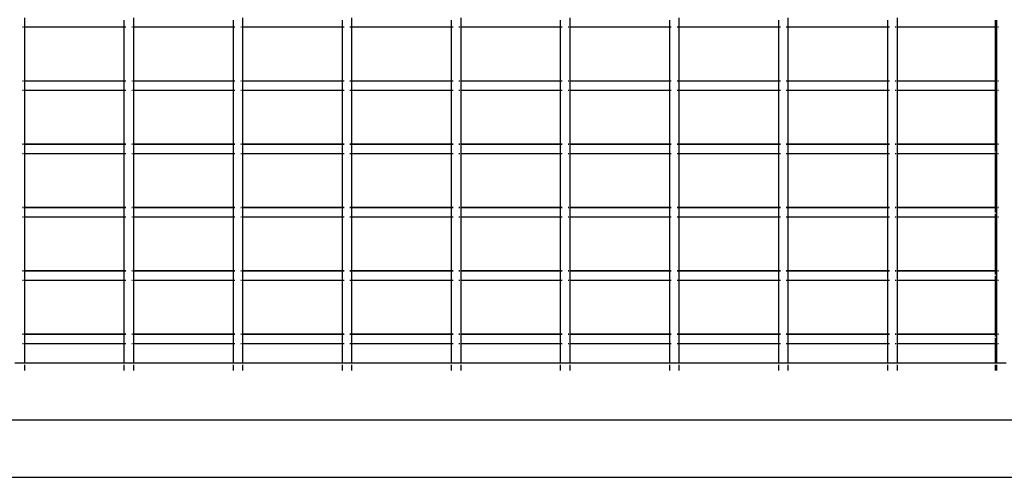
# Model space of a CAD drawing. Units: inches. Extents: x -5 to 251, y 8 to 108.
# Drawn here: x 152 to 188, y 8 to 24 of the extents above; entities that cross this region are included whole.
import ezdxf

# ---------------------------------------------------------------- set-up
doc = ezdxf.new("R2010")
doc.units = ezdxf.units.IN
doc.header["$MEASUREMENT"] = 0
doc.dimstyles.get("Standard").update_dxf_attribs({"dimtxt": 0.18, "dimasz": 0.18, "dimexe": 0.18, "dimexo": 0.0625, "dimgap": 0.09, "dimtad": 0, "dimtih": 1, "dimtoh": 1, "dimdec": 4, "dimzin": 0, "dimdsep": 46, "dimtxsty": 'Standard', "dimcen": 0.09, "dimadec": 0, "dimazin": 0, "dimtfac": 1, "dimtdec": 4, "dimtofl": 0, "dimtmove": 0, "dimatfit": 3, "dimfxl": 1, "dimtolj": 1, "dimtzin": 0, "dimarcsym": 0})

# ---------------------------------------------------------------- blocks, each defined once
blk = doc.blocks.new('*D1')
at = {"color": 0, "lineweight": -2}
for p, q in [((118.035, 67.626), (250.541, 67.626)), ((246.941, 64.026), (246.941, 41.226)), ((246.941, 11.226), (246.941, 34.026)), ((118.035, 7.626), (250.541, 7.626))]:
    blk.add_line(p, q, dxfattribs=at)
at = {"color": 0}
for points in [[(247.541, 64.026), (246.341, 64.026), (246.941, 67.626)], [(246.341, 11.226), (247.541, 11.226), (246.941, 7.626)]]:
    blk.add_solid(points, dxfattribs=at)
at = {"layer": 'Defpoints', "color": 0}
for p in [(116.785, 67.626), (116.785, 7.626), (246.941, 7.626)]:
    blk.add_point(p, dxfattribs=at)
at = {"color": 0, "insert": (246.941, 37.626), "char_height": 3.6, "attachment_point": 5}
blk.add_mtext('\\A1;60', dxfattribs=at)

msp = doc.modelspace()

# ---------------------------------------------------------------- linework, layer by layer
for p, q in [((151.833, 24.466), (151.833, 24.123)), ((155.485, 24.384), (155.485, 24.123)), ((155.833, 24.466), (155.833, 24.123)), ((159.485, 24.384), (159.485, 24.123)), ((159.833, 24.466), (159.833, 24.123)), ((163.485, 24.384), (163.485, 24.123)), ((163.833, 24.466), (163.833, 24.123)), ((167.485, 24.384), (167.485, 24.123)), ((167.833, 24.466), (167.833, 24.123)), ((171.485, 24.384), (171.485, 24.123)), ((171.833, 24.466), (171.833, 24.123)), ((175.485, 24.384), (175.485, 24.123)), ((175.833, 24.466), (175.833, 24.123)), ((179.485, 24.384), (179.485, 24.123)), ((179.833, 24.466), (179.833, 24.123)), ((183.485, 24.384), (183.485, 24.123)), ((183.833, 24.466), (183.833, 24.123)), ((187.435, 24.384), (187.435, 24.123)), ((187.485, 24.384), (187.485, 24.123)), ((151.801, 24.123), (151.769, 24.123)), ((151.833, 24.123), (151.823, 24.123)), ((155.485, 24.123), (151.833, 24.123)), ((151.833, 24.123), (151.833, 22.153)), ((155.499, 24.123), (155.485, 24.123)), ((155.485, 24.123), (155.485, 22.153)), ((155.556, 24.123), (155.523, 24.123)), ((155.801, 24.123), (155.769, 24.123)), ((155.833, 24.123), (155.823, 24.123)), ((159.485, 24.123), (155.833, 24.123)), ((155.833, 24.123), (155.833, 22.153)), ((159.499, 24.123), (159.485, 24.123)), ((159.485, 24.123), (159.485, 22.153)), ((159.556, 24.123), (159.523, 24.123)), ((159.801, 24.123), (159.769, 24.123)), ((159.833, 24.123), (159.823, 24.123)), ((163.485, 24.123), (159.833, 24.123)), ((159.833, 24.123), (159.833, 22.153)), ((163.499, 24.123), (163.485, 24.123)), ((163.485, 24.123), (163.485, 22.153)), ((163.556, 24.123), (163.523, 24.123)), ((163.801, 24.123), (163.769, 24.123)), ((163.833, 24.123), (163.823, 24.123)), ((167.485, 24.123), (163.833, 24.123)), ((163.833, 24.123), (163.833, 22.153)), ((167.499, 24.123), (167.485, 24.123)), ((167.485, 24.123), (167.485, 22.153)), ((167.556, 24.123), (167.523, 24.123)), ((167.801, 24.123), (167.769, 24.123)), ((167.833, 24.123), (167.823, 24.123)), ((171.485, 24.123), (167.833, 24.123)), ((167.833, 24.123), (167.833, 22.153)), ((171.499, 24.123), (171.485, 24.123)), ((171.485, 24.123), (171.485, 22.153)), ((171.556, 24.123), (171.523, 24.123)), ((171.801, 24.123), (171.769, 24.123)), ((171.833, 24.123), (171.823, 24.123)), ((175.485, 24.123), (171.833, 24.123)), ((171.833, 24.123), (171.833, 22.153)), ((175.485, 24.123), (175.485, 22.153)), ((175.499, 24.123), (175.485, 24.123)), ((175.556, 24.123), (175.523, 24.123)), ((175.801, 24.123), (175.769, 24.123)), ((175.833, 24.123), (175.823, 24.123)), ((179.485, 24.123), (175.833, 24.123)), ((175.833, 24.123), (175.833, 22.153)), ((179.499, 24.123), (179.485, 24.123)), ((179.485, 24.123), (179.485, 22.153)), ((179.556, 24.123), (179.523, 24.123)), ((179.801, 24.123), (179.769, 24.123)), ((179.833, 24.123), (179.823, 24.123)), ((183.485, 24.123), (179.833, 24.123)), ((179.833, 24.123), (179.833, 22.153)), ((183.499, 24.123), (183.485, 24.123)), ((183.485, 24.123), (183.485, 22.153)), ((183.556, 24.123), (183.523, 24.123)), ((183.801, 24.123), (183.769, 24.123)), ((183.833, 24.123), (183.823, 24.123)), ((187.435, 24.123), (183.833, 24.123)), ((183.833, 24.123), (183.833, 22.153)), ((187.435, 24.123), (187.435, 22.153)), ((187.485, 24.123), (187.435, 24.123)), ((187.485, 24.123), (187.485, 22.153)), ((187.499, 24.123), (187.485, 24.123)), ((187.556, 24.123), (187.523, 24.123)), ((151.801, 22.153), (151.769, 22.153)), ((151.801, 22.146), (151.769, 22.146)), ((151.833, 22.153), (151.823, 22.153)), ((151.833, 22.146), (151.823, 22.146)), ((155.485, 22.153), (151.833, 22.153)), ((151.833, 22.153), (151.833, 22.146)), ((155.485, 22.146), (151.833, 22.146)), ((151.833, 22.146), (151.833, 21.803)), ((155.499, 22.153), (155.485, 22.153)), ((155.499, 22.146), (155.485, 22.146)), ((155.485, 22.146), (155.485, 21.803)), ((155.556, 22.153), (155.523, 22.153)), ((155.556, 22.146), (155.523, 22.146)), ((155.801, 22.153), (155.769, 22.153)), ((155.801, 22.146), (155.769, 22.146)), ((155.833, 22.153), (155.823, 22.153)), ((155.833, 22.146), (155.823, 22.146)), ((159.485, 22.153), (155.833, 22.153)), ((155.833, 22.153), (155.833, 22.146)), ((159.485, 22.146), (155.833, 22.146)), ((155.833, 22.146), (155.833, 21.803)), ((159.499, 22.153), (159.485, 22.153)), ((159.499, 22.146), (159.485, 22.146)), ((159.485, 22.146), (159.485, 21.803)), ((159.556, 22.153), (159.523, 22.153)), ((159.556, 22.146), (159.523, 22.146)), ((159.801, 22.153), (159.769, 22.153)), ((159.801, 22.146), (159.769, 22.146)), ((159.833, 22.153), (159.823, 22.153)), ((159.833, 22.146), (159.823, 22.146)), ((163.485, 22.153), (159.833, 22.153)), ((159.833, 22.153), (159.833, 22.146)), ((163.485, 22.146), (159.833, 22.146)), ((159.833, 22.146), (159.833, 21.803)), ((163.499, 22.153), (163.485, 22.153)), ((163.499, 22.146), (163.485, 22.146)), ((163.485, 22.146), (163.485, 21.803)), ((163.556, 22.153), (163.523, 22.153)), ((163.556, 22.146), (163.523, 22.146)), ((163.801, 22.153), (163.769, 22.153)), ((163.801, 22.146), (163.769, 22.146)), ((163.833, 22.153), (163.823, 22.153)), ((163.833, 22.146), (163.823, 22.146)), ((167.485, 22.153), (163.833, 22.153)), ((163.833, 22.153), (163.833, 22.146)), ((167.485, 22.146), (163.833, 22.146)), ((163.833, 22.146), (163.833, 21.803)), ((167.499, 22.153), (167.485, 22.153)), ((167.499, 22.146), (167.485, 22.146)), ((167.485, 22.146), (167.485, 21.803)), ((167.556, 22.153), (167.523, 22.153)), ((167.556, 22.146), (167.523, 22.146)), ((167.801, 22.153), (167.769, 22.153)), ((167.801, 22.146), (167.769, 22.146)), ((167.833, 22.153), (167.823, 22.153)), ((167.833, 22.146), (167.823, 22.146)), ((171.485, 22.153), (167.833, 22.153)), ((167.833, 22.153), (167.833, 22.146)), ((171.485, 22.146), (167.833, 22.146)), ((167.833, 22.146), (167.833, 21.803)), ((171.499, 22.153), (171.485, 22.153)), ((171.499, 22.146), (171.485, 22.146)), ((171.485, 22.146), (171.485, 21.803)), ((171.556, 22.153), (171.523, 22.153)), ((171.556, 22.146), (171.523, 22.146)), ((171.801, 22.153), (171.769, 22.153)), ((171.801, 22.146), (171.769, 22.146)), ((171.833, 22.153), (171.823, 22.153)), ((171.833, 22.146), (171.823, 22.146)), ((175.485, 22.153), (171.833, 22.153)), ((171.833, 22.153), (171.833, 22.146)), ((175.485, 22.146), (171.833, 22.146)), ((171.833, 22.146), (171.833, 21.803)), ((175.499, 22.153), (175.485, 22.153)), ((175.499, 22.146), (175.485, 22.146)), ((175.485, 22.146), (175.485, 21.803)), ((175.556, 22.153), (175.523, 22.153)), ((175.556, 22.146), (175.523, 22.146)), ((175.801, 22.153), (175.769, 22.153)), ((175.801, 22.146), (175.769, 22.146)), ((175.833, 22.153), (175.823, 22.153)), ((175.833, 22.146), (175.823, 22.146)), ((179.485, 22.153), (175.833, 22.153)), ((175.833, 22.153), (175.833, 22.146)), ((179.485, 22.146), (175.833, 22.146)), ((175.833, 22.146), (175.833, 21.803)), ((179.499, 22.153), (179.485, 22.153)), ((179.499, 22.146), (179.485, 22.146)), ((179.485, 22.146), (179.485, 21.803)), ((179.556, 22.153), (179.523, 22.153)), ((179.556, 22.146), (179.523, 22.146)), ((179.801, 22.153), (179.769, 22.153)), ((179.801, 22.146), (179.769, 22.146)), ((179.833, 22.153), (179.823, 22.153)), ((179.833, 22.146), (179.823, 22.146)), ((183.485, 22.153), (179.833, 22.153)), ((179.833, 22.153), (179.833, 22.146)), ((183.485, 22.146), (179.833, 22.146)), ((179.833, 22.146), (179.833, 21.803)), ((183.499, 22.153), (183.485, 22.153)), ((183.499, 22.146), (183.485, 22.146)), ((183.485, 22.146), (183.485, 21.803)), ((183.556, 22.153), (183.523, 22.153)), ((183.556, 22.146), (183.523, 22.146)), ((183.801, 22.153), (183.769, 22.153)), ((183.801, 22.146), (183.769, 22.146)), ((183.833, 22.153), (183.823, 22.153)), ((183.833, 22.146), (183.823, 22.146)), ((187.435, 22.153), (183.833, 22.153)), ((183.833, 22.153), (183.833, 22.146)), ((187.435, 22.146), (183.833, 22.146)), ((183.833, 22.146), (183.833, 21.803)), ((187.485, 22.153), (187.435, 22.153)), ((187.435, 22.146), (187.435, 21.825)), ((187.485, 22.146), (187.435, 22.146)), ((187.499, 22.153), (187.485, 22.153)), ((187.499, 22.146), (187.485, 22.146)), ((187.485, 22.146), (187.485, 21.803)), ((187.556, 22.153), (187.523, 22.153)), ((187.556, 22.146), (187.523, 22.146)), ((151.801, 21.803), (151.769, 21.803)), ((151.833, 21.803), (151.823, 21.803)), ((155.485, 21.803), (151.833, 21.803)), ((151.833, 21.803), (151.833, 19.833)), ((155.499, 21.803), (155.485, 21.803)), ((155.485, 21.803), (155.485, 19.833)), ((155.556, 21.803), (155.523, 21.803)), ((155.801, 21.803), (155.769, 21.803)), ((155.833, 21.803), (155.823, 21.803)), ((159.485, 21.803), (155.833, 21.803)), ((155.833, 21.803), (155.833, 19.833)), ((159.499, 21.803), (159.485, 21.803)), ((159.485, 21.803), (159.485, 19.833)), ((159.556, 21.803), (159.523, 21.803)), ((159.801, 21.803), (159.769, 21.803)), ((159.833, 21.803), (159.823, 21.803)), ((163.485, 21.803), (159.833, 21.803)), ((159.833, 21.803), (159.833, 19.833)), ((163.499, 21.803), (163.485, 21.803)), ((163.485, 21.803), (163.485, 19.833)), ((163.556, 21.803), (163.523, 21.803)), ((163.801, 21.803), (163.769, 21.803)), ((163.833, 21.803), (163.823, 21.803)), ((167.485, 21.803), (163.833, 21.803)), ((163.833, 21.803), (163.833, 19.833)), ((167.499, 21.803), (167.485, 21.803)), ((167.485, 21.803), (167.485, 19.833)), ((167.556, 21.803), (167.523, 21.803)), ((167.801, 21.803), (167.769, 21.803)), ((167.833, 21.803), (167.823, 21.803)), ((171.485, 21.803), (167.833, 21.803)), ((167.833, 21.803), (167.833, 19.833)), ((171.499, 21.803), (171.485, 21.803)), ((171.485, 21.803), (171.485, 19.833)), ((171.556, 21.803), (171.523, 21.803)), ((171.801, 21.803), (171.769, 21.803)), ((171.833, 21.803), (171.823, 21.803)), ((175.485, 21.803), (171.833, 21.803)), ((171.833, 21.803), (171.833, 19.833)), ((175.499, 21.803), (175.485, 21.803)), ((175.485, 21.803), (175.485, 19.833)), ((175.556, 21.803), (175.523, 21.803)), ((175.801, 21.803), (175.769, 21.803)), ((175.833, 21.803), (175.823, 21.803)), ((179.485, 21.803), (175.833, 21.803)), ((175.833, 21.803), (175.833, 19.833)), ((179.499, 21.803), (179.485, 21.803)), ((179.485, 21.803), (179.485, 19.833)), ((179.556, 21.803), (179.523, 21.803)), ((179.801, 21.803), (179.769, 21.803)), ((179.833, 21.803), (179.823, 21.803)), ((183.485, 21.803), (179.833, 21.803)), ((179.833, 21.803), (179.833, 19.833)), ((183.499, 21.803), (183.485, 21.803)), ((183.485, 21.803), (183.485, 19.833)), ((183.556, 21.803), (183.523, 21.803)), ((183.801, 21.803), (183.769, 21.803)), ((183.833, 21.803), (183.823, 21.803)), ((187.435, 21.803), (183.833, 21.803)), ((183.833, 21.803), (183.833, 19.833)), ((187.435, 21.808), (187.435, 21.803)), ((187.435, 21.803), (187.435, 19.833)), ((187.485, 21.803), (187.435, 21.803)), ((187.499, 21.803), (187.485, 21.803)), ((187.485, 21.803), (187.485, 19.833)), ((187.556, 21.803), (187.523, 21.803)), ((151.801, 19.833), (151.769, 19.833)), ((151.801, 19.826), (151.769, 19.826)), ((151.833, 19.833), (151.823, 19.833)), ((151.833, 19.826), (151.823, 19.826)), ((155.485, 19.833), (151.833, 19.833)), ((151.833, 19.833), (151.833, 19.826)), ((155.485, 19.826), (151.833, 19.826)), ((151.833, 19.826), (151.833, 19.483)), ((155.499, 19.833), (155.485, 19.833)), ((155.485, 19.833), (155.485, 19.826)), ((155.499, 19.826), (155.485, 19.826)), ((155.485, 19.826), (155.485, 19.483)), ((155.556, 19.833), (155.523, 19.833)), ((155.556, 19.826), (155.523, 19.826)), ((155.801, 19.833), (155.769, 19.833)), ((155.801, 19.826), (155.769, 19.826)), ((155.833, 19.833), (155.823, 19.833)), ((155.833, 19.826), (155.823, 19.826)), ((159.485, 19.833), (155.833, 19.833)), ((155.833, 19.833), (155.833, 19.826)), ((159.485, 19.826), (155.833, 19.826)), ((155.833, 19.826), (155.833, 19.483)), ((159.499, 19.833), (159.485, 19.833)), ((159.485, 19.833), (159.485, 19.826)), ((159.499, 19.826), (159.485, 19.826)), ((159.485, 19.826), (159.485, 19.483)), ((159.556, 19.833), (159.523, 19.833)), ((159.556, 19.826), (159.523, 19.826)), ((159.801, 19.833), (159.769, 19.833)), ((159.801, 19.826), (159.769, 19.826)), ((159.833, 19.833), (159.823, 19.833)), ((159.833, 19.826), (159.823, 19.826)), ((163.485, 19.833), (159.833, 19.833)), ((159.833, 19.833), (159.833, 19.826)), ((163.485, 19.826), (159.833, 19.826)), ((159.833, 19.826), (159.833, 19.483)), ((163.499, 19.833), (163.485, 19.833)), ((163.485, 19.833), (163.485, 19.826)), ((163.499, 19.826), (163.485, 19.826)), ((163.485, 19.826), (163.485, 19.483)), ((163.556, 19.833), (163.523, 19.833)), ((163.556, 19.826), (163.523, 19.826)), ((163.801, 19.833), (163.769, 19.833)), ((163.801, 19.826), (163.769, 19.826)), ((163.833, 19.833), (163.823, 19.833)), ((163.833, 19.826), (163.823, 19.826)), ((167.485, 19.833), (163.833, 19.833)), ((163.833, 19.833), (163.833, 19.826)), ((167.485, 19.826), (163.833, 19.826)), ((163.833, 19.826), (163.833, 19.483)), ((167.499, 19.833), (167.485, 19.833)), ((167.485, 19.833), (167.485, 19.826)), ((167.499, 19.826), (167.485, 19.826)), ((167.485, 19.826), (167.485, 19.483)), ((167.556, 19.833), (167.523, 19.833)), ((167.556, 19.826), (167.523, 19.826)), ((167.801, 19.833), (167.769, 19.833)), ((167.801, 19.826), (167.769, 19.826)), ((167.833, 19.833), (167.823, 19.833)), ((167.833, 19.826), (167.823, 19.826)), ((171.485, 19.833), (167.833, 19.833)), ((167.833, 19.833), (167.833, 19.826)), ((171.485, 19.826), (167.833, 19.826)), ((167.833, 19.826), (167.833, 19.483)), ((171.499, 19.833), (171.485, 19.833)), ((171.485, 19.833), (171.485, 19.826)), ((171.499, 19.826), (171.485, 19.826)), ((171.485, 19.826), (171.485, 19.483)), ((171.556, 19.833), (171.523, 19.833)), ((171.556, 19.826), (171.523, 19.826)), ((171.801, 19.833), (171.769, 19.833)), ((171.801, 19.826), (171.769, 19.826)), ((171.833, 19.833), (171.823, 19.833)), ((171.833, 19.826), (171.823, 19.826)), ((175.485, 19.833), (171.833, 19.833)), ((171.833, 19.833), (171.833, 19.826)), ((175.485, 19.826), (171.833, 19.826)), ((171.833, 19.826), (171.833, 19.483)), ((175.499, 19.833), (175.485, 19.833)), ((175.485, 19.833), (175.485, 19.826)), ((175.499, 19.826), (175.485, 19.826)), ((175.485, 19.826), (175.485, 19.483)), ((175.556, 19.833), (175.523, 19.833)), ((175.556, 19.826), (175.523, 19.826)), ((175.801, 19.833), (175.769, 19.833)), ((175.801, 19.826), (175.769, 19.826)), ((175.833, 19.833), (175.823, 19.833)), ((175.833, 19.826), (175.823, 19.826)), ((179.485, 19.833), (175.833, 19.833)), ((175.833, 19.833), (175.833, 19.826)), ((179.485, 19.826), (175.833, 19.826)), ((175.833, 19.826), (175.833, 19.483)), ((179.499, 19.833), (179.485, 19.833)), ((179.485, 19.833), (179.485, 19.826)), ((179.499, 19.826), (179.485, 19.826)), ((179.485, 19.826), (179.485, 19.483)), ((179.556, 19.833), (179.523, 19.833)), ((179.556, 19.826), (179.523, 19.826)), ((179.801, 19.833), (179.769, 19.833)), ((179.801, 19.826), (179.769, 19.826)), ((179.833, 19.833), (179.823, 19.833)), ((179.833, 19.826), (179.823, 19.826)), ((183.485, 19.833), (179.833, 19.833)), ((179.833, 19.833), (179.833, 19.826)), ((183.485, 19.826), (179.833, 19.826)), ((179.833, 19.826), (179.833, 19.483)), ((183.499, 19.833), (183.485, 19.833)), ((183.485, 19.833), (183.485, 19.826)), ((183.499, 19.826), (183.485, 19.826)), ((183.485, 19.826), (183.485, 19.483)), ((183.556, 19.833), (183.523, 19.833)), ((183.556, 19.826), (183.523, 19.826)), ((183.801, 19.833), (183.769, 19.833)), ((183.801, 19.826), (183.769, 19.826)), ((183.833, 19.833), (183.823, 19.833)), ((183.833, 19.826), (183.823, 19.826)), ((187.435, 19.833), (183.833, 19.833)), ((183.833, 19.833), (183.833, 19.826)), ((187.435, 19.826), (183.833, 19.826)), ((183.833, 19.826), (183.833, 19.483)), ((187.435, 19.833), (187.435, 19.826)), ((187.485, 19.833), (187.435, 19.833)), ((187.435, 19.826), (187.435, 19.569)), ((187.485, 19.826), (187.435, 19.826)), ((187.435, 19.533), (187.435, 19.483)), ((187.499, 19.833), (187.485, 19.833)), ((187.485, 19.833), (187.485, 19.826)), ((187.499, 19.826), (187.485, 19.826)), ((187.485, 19.826), (187.485, 19.483)), ((187.556, 19.833), (187.523, 19.833)), ((187.556, 19.826), (187.523, 19.826)), ((151.801, 19.483), (151.769, 19.483)), ((151.833, 19.483), (151.823, 19.483)), ((155.485, 19.483), (151.833, 19.483)), ((151.833, 19.483), (151.833, 17.513)), ((155.499, 19.483), (155.485, 19.483)), ((155.485, 19.483), (155.485, 17.513)), ((155.556, 19.483), (155.523, 19.483)), ((155.801, 19.483), (155.769, 19.483)), ((155.833, 19.483), (155.823, 19.483)), ((159.485, 19.483), (155.833, 19.483)), ((155.833, 19.483), (155.833, 17.513)), ((159.499, 19.483), (159.485, 19.483)), ((159.485, 19.483), (159.485, 17.513)), ((159.556, 19.483), (159.523, 19.483)), ((159.801, 19.483), (159.769, 19.483)), ((159.833, 19.483), (159.823, 19.483)), ((163.485, 19.483), (159.833, 19.483)), ((159.833, 19.483), (159.833, 17.513)), ((163.499, 19.483), (163.485, 19.483)), ((163.485, 19.483), (163.485, 17.513)), ((163.556, 19.483), (163.523, 19.483)), ((163.801, 19.483), (163.769, 19.483)), ((163.833, 19.483), (163.823, 19.483)), ((167.485, 19.483), (163.833, 19.483)), ((163.833, 19.483), (163.833, 17.513)), ((167.499, 19.483), (167.485, 19.483)), ((167.485, 19.483), (167.485, 17.513)), ((167.556, 19.483), (167.523, 19.483)), ((167.801, 19.483), (167.769, 19.483)), ((167.833, 19.483), (167.823, 19.483)), ((171.485, 19.483), (167.833, 19.483)), ((167.833, 19.483), (167.833, 17.513)), ((171.499, 19.483), (171.485, 19.483)), ((171.485, 19.483), (171.485, 17.513)), ((171.556, 19.483), (171.523, 19.483)), ((171.801, 19.483), (171.769, 19.483)), ((171.833, 19.483), (171.823, 19.483)), ((175.485, 19.483), (171.833, 19.483)), ((171.833, 19.483), (171.833, 17.513)), ((175.499, 19.483), (175.485, 19.483)), ((175.485, 19.483), (175.485, 17.513)), ((175.556, 19.483), (175.523, 19.483)), ((175.801, 19.483), (175.769, 19.483)), ((175.833, 19.483), (175.823, 19.483)), ((179.485, 19.483), (175.833, 19.483)), ((175.833, 19.483), (175.833, 17.513)), ((179.499, 19.483), (179.485, 19.483)), ((179.485, 19.483), (179.485, 17.513)), ((179.556, 19.483), (179.523, 19.483)), ((179.801, 19.483), (179.769, 19.483)), ((179.833, 19.483), (179.823, 19.483)), ((183.485, 19.483), (179.833, 19.483)), ((179.833, 19.483), (179.833, 17.513)), ((183.499, 19.483), (183.485, 19.483)), ((183.485, 19.483), (183.485, 17.513)), ((183.556, 19.483), (183.523, 19.483)), ((183.801, 19.483), (183.769, 19.483)), ((183.833, 19.483), (183.823, 19.483)), ((187.435, 19.483), (183.833, 19.483)), ((183.833, 19.483), (183.833, 17.513)), ((187.435, 19.483), (187.435, 17.513)), ((187.485, 19.483), (187.435, 19.483)), ((187.499, 19.483), (187.485, 19.483)), ((187.485, 19.483), (187.485, 17.513)), ((187.556, 19.483), (187.523, 19.483)), ((151.801, 17.513), (151.769, 17.513)), ((151.801, 17.506), (151.769, 17.506)), ((151.833, 17.513), (151.823, 17.513)), ((151.833, 17.506), (151.823, 17.506)), ((155.485, 17.513), (151.833, 17.513)), ((151.833, 17.513), (151.833, 17.506)), ((155.485, 17.506), (151.833, 17.506)), ((151.833, 17.506), (151.833, 17.163)), ((155.499, 17.513), (155.485, 17.513)), ((155.485, 17.513), (155.485, 17.506)), ((155.499, 17.506), (155.485, 17.506)), ((155.485, 17.506), (155.485, 17.163)), ((155.556, 17.513), (155.523, 17.513)), ((155.556, 17.506), (155.523, 17.506)), ((155.801, 17.513), (155.769, 17.513)), ((155.801, 17.506), (155.769, 17.506)), ((155.833, 17.513), (155.823, 17.513)), ((155.833, 17.506), (155.823, 17.506)), ((159.485, 17.513), (155.833, 17.513)), ((155.833, 17.513), (155.833, 17.506)), ((159.485, 17.506), (155.833, 17.506)), ((155.833, 17.506), (155.833, 17.163)), ((159.499, 17.513), (159.485, 17.513)), ((159.485, 17.513), (159.485, 17.506)), ((159.499, 17.506), (159.485, 17.506)), ((159.485, 17.506), (159.485, 17.163)), ((159.556, 17.513), (159.523, 17.513)), ((159.556, 17.506), (159.523, 17.506)), ((159.801, 17.513), (159.769, 17.513)), ((159.801, 17.506), (159.769, 17.506)), ((159.833, 17.513), (159.823, 17.513)), ((159.833, 17.506), (159.823, 17.506)), ((163.485, 17.513), (159.833, 17.513)), ((159.833, 17.513), (159.833, 17.506)), ((163.485, 17.506), (159.833, 17.506)), ((159.833, 17.506), (159.833, 17.163)), ((163.499, 17.513), (163.485, 17.513)), ((163.485, 17.513), (163.485, 17.506)), ((163.499, 17.506), (163.485, 17.506)), ((163.485, 17.506), (163.485, 17.163)), ((163.556, 17.513), (163.523, 17.513)), ((163.556, 17.506), (163.523, 17.506)), ((163.801, 17.513), (163.769, 17.513)), ((163.801, 17.506), (163.769, 17.506)), ((163.833, 17.513), (163.823, 17.513)), ((163.833, 17.506), (163.823, 17.506)), ((167.485, 17.513), (163.833, 17.513)), ((163.833, 17.513), (163.833, 17.506)), ((167.485, 17.506), (163.833, 17.506)), ((163.833, 17.506), (163.833, 17.163)), ((167.499, 17.513), (167.485, 17.513)), ((167.485, 17.513), (167.485, 17.506)), ((167.499, 17.506), (167.485, 17.506)), ((167.485, 17.506), (167.485, 17.163)), ((167.556, 17.513), (167.523, 17.513)), ((167.556, 17.506), (167.523, 17.506)), ((167.801, 17.513), (167.769, 17.513)), ((167.801, 17.506), (167.769, 17.506)), ((167.833, 17.513), (167.823, 17.513)), ((167.833, 17.506), (167.823, 17.506)), ((171.485, 17.513), (167.833, 17.513)), ((167.833, 17.513), (167.833, 17.506)), ((171.485, 17.506), (167.833, 17.506)), ((167.833, 17.506), (167.833, 17.163)), ((171.499, 17.513), (171.485, 17.513)), ((171.485, 17.513), (171.485, 17.506)), ((171.499, 17.506), (171.485, 17.506)), ((171.485, 17.506), (171.485, 17.163)), ((171.556, 17.513), (171.523, 17.513)), ((171.556, 17.506), (171.523, 17.506)), ((171.801, 17.513), (171.769, 17.513)), ((171.801, 17.506), (171.769, 17.506)), ((171.833, 17.513), (171.823, 17.513)), ((171.833, 17.506), (171.823, 17.506)), ((175.485, 17.513), (171.833, 17.513)), ((171.833, 17.513), (171.833, 17.506)), ((175.485, 17.506), (171.833, 17.506)), ((171.833, 17.506), (171.833, 17.163)), ((175.499, 17.513), (175.485, 17.513)), ((175.485, 17.513), (175.485, 17.506)), ((175.499, 17.506), (175.485, 17.506)), ((175.485, 17.506), (175.485, 17.163)), ((175.556, 17.513), (175.523, 17.513)), ((175.556, 17.506), (175.523, 17.506)), ((175.801, 17.513), (175.769, 17.513)), ((175.801, 17.506), (175.769, 17.506)), ((175.833, 17.513), (175.823, 17.513)), ((175.833, 17.506), (175.823, 17.506)), ((179.485, 17.513), (175.833, 17.513)), ((175.833, 17.513), (175.833, 17.506)), ((179.485, 17.506), (175.833, 17.506)), ((175.833, 17.506), (175.833, 17.163)), ((179.499, 17.513), (179.485, 17.513)), ((179.485, 17.513), (179.485, 17.506)), ((179.499, 17.506), (179.485, 17.506)), ((179.485, 17.506), (179.485, 17.163)), ((179.556, 17.513), (179.523, 17.513)), ((179.556, 17.506), (179.523, 17.506)), ((179.801, 17.513), (179.769, 17.513)), ((179.801, 17.506), (179.769, 17.506)), ((179.833, 17.513), (179.823, 17.513)), ((179.833, 17.506), (179.823, 17.506)), ((183.485, 17.513), (179.833, 17.513)), ((179.833, 17.513), (179.833, 17.506)), ((183.485, 17.506), (179.833, 17.506)), ((179.833, 17.506), (179.833, 17.163)), ((183.499, 17.513), (183.485, 17.513)), ((183.485, 17.513), (183.485, 17.506)), ((183.499, 17.506), (183.485, 17.506)), ((183.485, 17.506), (183.485, 17.163)), ((183.556, 17.513), (183.523, 17.513)), ((183.556, 17.506), (183.523, 17.506)), ((183.801, 17.513), (183.769, 17.513)), ((183.801, 17.506), (183.769, 17.506)), ((183.833, 17.513), (183.823, 17.513)), ((183.833, 17.506), (183.823, 17.506)), ((187.435, 17.513), (183.833, 17.513)), ((183.833, 17.513), (183.833, 17.506)), ((187.435, 17.506), (183.833, 17.506)), ((183.833, 17.506), (183.833, 17.163)), ((187.435, 17.513), (187.435, 17.506)), ((187.485, 17.513), (187.435, 17.513)), ((187.435, 17.506), (187.435, 17.336)), ((187.485, 17.506), (187.435, 17.506)), ((187.499, 17.513), (187.485, 17.513)), ((187.485, 17.513), (187.485, 17.506)), ((187.499, 17.506), (187.485, 17.506)), ((187.485, 17.506), (187.485, 17.163)), ((187.556, 17.513), (187.523, 17.513)), ((187.556, 17.506), (187.523, 17.506)), ((151.801, 17.163), (151.769, 17.163)), ((151.833, 17.163), (151.823, 17.163)), ((155.485, 17.163), (151.833, 17.163)), ((151.833, 17.163), (151.833, 15.193)), ((155.499, 17.163), (155.485, 17.163)), ((155.485, 17.163), (155.485, 15.193)), ((155.556, 17.163), (155.523, 17.163)), ((155.801, 17.163), (155.769, 17.163)), ((155.833, 17.163), (155.823, 17.163)), ((159.485, 17.163), (155.833, 17.163)), ((155.833, 17.163), (155.833, 15.193)), ((159.499, 17.163), (159.485, 17.163)), ((159.485, 17.163), (159.485, 15.193)), ((159.556, 17.163), (159.523, 17.163)), ((159.801, 17.163), (159.769, 17.163)), ((159.833, 17.163), (159.823, 17.163)), ((163.485, 17.163), (159.833, 17.163)), ((159.833, 17.163), (159.833, 15.193)), ((163.499, 17.163), (163.485, 17.163)), ((163.485, 17.163), (163.485, 15.193)), ((163.556, 17.163), (163.523, 17.163)), ((163.801, 17.163), (163.769, 17.163)), ((163.833, 17.163), (163.823, 17.163)), ((167.485, 17.163), (163.833, 17.163)), ((163.833, 17.163), (163.833, 15.193)), ((167.499, 17.163), (167.485, 17.163)), ((167.485, 17.163), (167.485, 15.193)), ((167.556, 17.163), (167.523, 17.163)), ((167.801, 17.163), (167.769, 17.163)), ((167.833, 17.163), (167.823, 17.163)), ((171.485, 17.163), (167.833, 17.163)), ((167.833, 17.163), (167.833, 15.193)), ((171.499, 17.163), (171.485, 17.163)), ((171.485, 17.163), (171.485, 15.193)), ((171.556, 17.163), (171.523, 17.163)), ((171.801, 17.163), (171.769, 17.163)), ((171.833, 17.163), (171.823, 17.163)), ((175.485, 17.163), (171.833, 17.163)), ((171.833, 17.163), (171.833, 15.193)), ((175.499, 17.163), (175.485, 17.163)), ((175.485, 17.163), (175.485, 15.193)), ((175.556, 17.163), (175.523, 17.163)), ((175.801, 17.163), (175.769, 17.163)), ((175.833, 17.163), (175.823, 17.163)), ((179.485, 17.163), (175.833, 17.163)), ((175.833, 17.163), (175.833, 15.193)), ((179.499, 17.163), (179.485, 17.163)), ((179.485, 17.163), (179.485, 15.193)), ((179.556, 17.163), (179.523, 17.163)), ((179.801, 17.163), (179.769, 17.163)), ((179.833, 17.163), (179.823, 17.163)), ((183.485, 17.163), (179.833, 17.163)), ((179.833, 17.163), (179.833, 15.193)), ((183.499, 17.163), (183.485, 17.163)), ((183.485, 17.163), (183.485, 15.193)), ((183.556, 17.163), (183.523, 17.163)), ((183.801, 17.163), (183.769, 17.163)), ((183.833, 17.163), (183.823, 17.163)), ((187.435, 17.163), (183.833, 17.163)), ((183.833, 17.163), (183.833, 15.193)), ((187.435, 17.291), (187.435, 17.163)), ((187.435, 17.163), (187.435, 15.193)), ((187.485, 17.163), (187.435, 17.163)), ((187.499, 17.163), (187.485, 17.163)), ((187.485, 17.163), (187.485, 15.193)), ((187.556, 17.163), (187.523, 17.163)), ((151.801, 15.193), (151.769, 15.193)), ((151.801, 15.186), (151.769, 15.186)), ((151.833, 15.193), (151.823, 15.193)), ((151.833, 15.186), (151.823, 15.186)), ((155.485, 15.193), (151.833, 15.193)), ((151.833, 15.193), (151.833, 15.186)), ((155.485, 15.186), (151.833, 15.186)), ((151.833, 15.186), (151.833, 14.843)), ((155.499, 15.193), (155.485, 15.193)), ((155.485, 15.193), (155.485, 15.186)), ((155.499, 15.186), (155.485, 15.186)), ((155.485, 15.186), (155.485, 14.843)), ((155.556, 15.193), (155.523, 15.193)), ((155.556, 15.186), (155.523, 15.186)), ((155.801, 15.193), (155.769, 15.193)), ((155.801, 15.186), (155.769, 15.186)), ((155.833, 15.193), (155.823, 15.193)), ((155.833, 15.186), (155.823, 15.186)), ((159.485, 15.193), (155.833, 15.193)), ((155.833, 15.193), (155.833, 15.186)), ((159.485, 15.186), (155.833, 15.186)), ((155.833, 15.186), (155.833, 14.843)), ((159.499, 15.193), (159.485, 15.193)), ((159.485, 15.193), (159.485, 15.186)), ((159.499, 15.186), (159.485, 15.186)), ((159.485, 15.186), (159.485, 14.843)), ((159.556, 15.193), (159.523, 15.193)), ((159.556, 15.186), (159.523, 15.186)), ((159.801, 15.193), (159.769, 15.193)), ((159.801, 15.186), (159.769, 15.186)), ((159.833, 15.193), (159.823, 15.193)), ((159.833, 15.186), (159.823, 15.186)), ((163.485, 15.193), (159.833, 15.193)), ((159.833, 15.193), (159.833, 15.186)), ((163.485, 15.186), (159.833, 15.186)), ((159.833, 15.186), (159.833, 14.843)), ((163.499, 15.193), (163.485, 15.193)), ((163.485, 15.193), (163.485, 15.186)), ((163.499, 15.186), (163.485, 15.186)), ((163.485, 15.186), (163.485, 14.843)), ((163.556, 15.193), (163.523, 15.193)), ((163.556, 15.186), (163.523, 15.186)), ((163.801, 15.193), (163.769, 15.193)), ((163.801, 15.186), (163.769, 15.186)), ((163.833, 15.193), (163.823, 15.193)), ((163.833, 15.186), (163.823, 15.186)), ((167.485, 15.193), (163.833, 15.193)), ((163.833, 15.193), (163.833, 15.186)), ((167.485, 15.186), (163.833, 15.186)), ((163.833, 15.186), (163.833, 14.843)), ((167.499, 15.193), (167.485, 15.193)), ((167.485, 15.193), (167.485, 15.186)), ((167.499, 15.186), (167.485, 15.186)), ((167.485, 15.186), (167.485, 14.843)), ((167.556, 15.193), (167.523, 15.193)), ((167.556, 15.186), (167.523, 15.186)), ((167.801, 15.193), (167.769, 15.193)), ((167.801, 15.186), (167.769, 15.186)), ((167.833, 15.193), (167.823, 15.193)), ((167.833, 15.186), (167.823, 15.186)), ((171.485, 15.193), (167.833, 15.193)), ((167.833, 15.193), (167.833, 15.186)), ((171.485, 15.186), (167.833, 15.186)), ((167.833, 15.186), (167.833, 14.843)), ((171.499, 15.193), (171.485, 15.193)), ((171.485, 15.193), (171.485, 15.186)), ((171.499, 15.186), (171.485, 15.186)), ((171.485, 15.186), (171.485, 14.843)), ((171.556, 15.193), (171.523, 15.193)), ((171.556, 15.186), (171.523, 15.186)), ((171.801, 15.193), (171.769, 15.193)), ((171.801, 15.186), (171.769, 15.186)), ((171.833, 15.193), (171.823, 15.193)), ((171.833, 15.186), (171.823, 15.186)), ((175.485, 15.193), (171.833, 15.193)), ((171.833, 15.193), (171.833, 15.186)), ((175.485, 15.186), (171.833, 15.186)), ((171.833, 15.186), (171.833, 14.843)), ((175.499, 15.193), (175.485, 15.193)), ((175.485, 15.193), (175.485, 15.186)), ((175.499, 15.186), (175.485, 15.186)), ((175.485, 15.186), (175.485, 14.843)), ((175.556, 15.193), (175.523, 15.193)), ((175.556, 15.186), (175.523, 15.186)), ((175.801, 15.193), (175.769, 15.193)), ((175.801, 15.186), (175.769, 15.186)), ((175.833, 15.193), (175.823, 15.193)), ((175.833, 15.186), (175.823, 15.186)), ((179.485, 15.193), (175.833, 15.193)), ((175.833, 15.193), (175.833, 15.186)), ((179.485, 15.186), (175.833, 15.186)), ((175.833, 15.186), (175.833, 14.843)), ((179.499, 15.193), (179.485, 15.193)), ((179.485, 15.193), (179.485, 15.186)), ((179.499, 15.186), (179.485, 15.186)), ((179.485, 15.186), (179.485, 14.843)), ((179.556, 15.193), (179.523, 15.193)), ((179.556, 15.186), (179.523, 15.186)), ((179.801, 15.193), (179.769, 15.193)), ((179.801, 15.186), (179.769, 15.186)), ((179.833, 15.193), (179.823, 15.193)), ((179.833, 15.186), (179.823, 15.186)), ((183.485, 15.193), (179.833, 15.193)), ((179.833, 15.193), (179.833, 15.186)), ((183.485, 15.186), (179.833, 15.186)), ((179.833, 15.186), (179.833, 14.843)), ((183.499, 15.193), (183.485, 15.193)), ((183.485, 15.193), (183.485, 15.186)), ((183.499, 15.186), (183.485, 15.186)), ((183.485, 15.186), (183.485, 14.843)), ((183.556, 15.193), (183.523, 15.193)), ((183.556, 15.186), (183.523, 15.186)), ((183.801, 15.193), (183.769, 15.193)), ((183.801, 15.186), (183.769, 15.186)), ((183.833, 15.193), (183.823, 15.193)), ((183.833, 15.186), (183.823, 15.186)), ((187.435, 15.193), (183.833, 15.193)), ((183.833, 15.193), (183.833, 15.186)), ((187.435, 15.186), (183.833, 15.186)), ((183.833, 15.186), (183.833, 14.843)), ((187.435, 15.193), (187.435, 15.186)), ((187.485, 15.193), (187.435, 15.193)), ((187.435, 15.186), (187.435, 15.061)), ((187.485, 15.186), (187.435, 15.186)), ((187.499, 15.193), (187.485, 15.193)), ((187.485, 15.193), (187.485, 15.186)), ((187.499, 15.186), (187.485, 15.186)), ((187.485, 15.186), (187.485, 14.843)), ((187.556, 15.193), (187.523, 15.193)), ((187.556, 15.186), (187.523, 15.186)), ((151.801, 14.843), (151.769, 14.843)), ((151.833, 14.843), (151.823, 14.843)), ((155.485, 14.843), (151.833, 14.843)), ((151.833, 14.843), (151.833, 12.873)), ((155.499, 14.843), (155.485, 14.843)), ((155.485, 14.843), (155.485, 12.873)), ((155.556, 14.843), (155.523, 14.843)), ((155.801, 14.843), (155.769, 14.843)), ((155.833, 14.843), (155.823, 14.843)), ((159.485, 14.843), (155.833, 14.843)), ((155.833, 14.843), (155.833, 12.873)), ((159.499, 14.843), (159.485, 14.843)), ((159.485, 14.843), (159.485, 12.873)), ((159.556, 14.843), (159.523, 14.843)), ((159.801, 14.843), (159.769, 14.843)), ((159.833, 14.843), (159.823, 14.843)), ((163.485, 14.843), (159.833, 14.843)), ((159.833, 14.843), (159.833, 12.873)), ((163.499, 14.843), (163.485, 14.843)), ((163.485, 14.843), (163.485, 12.873)), ((163.556, 14.843), (163.523, 14.843)), ((163.801, 14.843), (163.769, 14.843)), ((163.833, 14.843), (163.823, 14.843)), ((167.485, 14.843), (163.833, 14.843)), ((163.833, 14.843), (163.833, 12.873)), ((167.499, 14.843), (167.485, 14.843)), ((167.485, 14.843), (167.485, 12.873)), ((167.556, 14.843), (167.523, 14.843)), ((167.801, 14.843), (167.769, 14.843)), ((167.833, 14.843), (167.823, 14.843)), ((171.485, 14.843), (167.833, 14.843)), ((167.833, 14.843), (167.833, 12.873)), ((171.499, 14.843), (171.485, 14.843)), ((171.485, 14.843), (171.485, 12.873)), ((171.556, 14.843), (171.523, 14.843)), ((171.801, 14.843), (171.769, 14.843)), ((171.833, 14.843), (171.823, 14.843)), ((175.485, 14.843), (171.833, 14.843)), ((171.833, 14.843), (171.833, 12.873)), ((175.499, 14.843), (175.485, 14.843)), ((175.485, 14.843), (175.485, 12.873)), ((175.556, 14.843), (175.523, 14.843)), ((175.801, 14.843), (175.769, 14.843)), ((175.833, 14.843), (175.823, 14.843)), ((179.485, 14.843), (175.833, 14.843)), ((175.833, 14.843), (175.833, 12.873)), ((179.499, 14.843), (179.485, 14.843)), ((179.485, 14.843), (179.485, 12.873)), ((179.556, 14.843), (179.523, 14.843)), ((179.801, 14.843), (179.769, 14.843)), ((179.833, 14.843), (179.823, 14.843)), ((183.485, 14.843), (179.833, 14.843)), ((179.833, 14.843), (179.833, 12.873)), ((183.499, 14.843), (183.485, 14.843)), ((183.485, 14.843), (183.485, 12.873)), ((183.556, 14.843), (183.523, 14.843)), ((183.801, 14.843), (183.769, 14.843)), ((183.833, 14.843), (183.823, 14.843)), ((187.435, 14.843), (183.833, 14.843)), ((183.833, 14.843), (183.833, 12.873)), ((187.435, 15.016), (187.435, 14.843)), ((187.435, 14.843), (187.435, 12.873)), ((187.485, 14.843), (187.435, 14.843)), ((187.499, 14.843), (187.485, 14.843)), ((187.485, 14.843), (187.485, 12.873)), ((187.556, 14.843), (187.523, 14.843)), ((151.801, 12.873), (151.769, 12.873)), ((151.801, 12.866), (151.769, 12.866)), ((151.833, 12.873), (151.823, 12.873)), ((151.833, 12.866), (151.823, 12.866)), ((155.485, 12.873), (151.833, 12.873)), ((151.833, 12.873), (151.833, 12.866)), ((155.485, 12.866), (151.833, 12.866)), ((151.833, 12.866), (151.833, 12.523)), ((155.499, 12.873), (155.485, 12.873)), ((155.485, 12.873), (155.485, 12.866)), ((155.499, 12.866), (155.485, 12.866)), ((155.485, 12.866), (155.485, 12.523)), ((155.556, 12.873), (155.523, 12.873)), ((155.556, 12.866), (155.523, 12.866)), ((155.801, 12.873), (155.769, 12.873)), ((155.801, 12.866), (155.769, 12.866)), ((155.833, 12.873), (155.823, 12.873)), ((155.833, 12.866), (155.823, 12.866)), ((159.485, 12.873), (155.833, 12.873)), ((155.833, 12.873), (155.833, 12.866)), ((159.485, 12.866), (155.833, 12.866)), ((155.833, 12.866), (155.833, 12.523)), ((159.499, 12.873), (159.485, 12.873)), ((159.485, 12.873), (159.485, 12.866)), ((159.499, 12.866), (159.485, 12.866)), ((159.485, 12.866), (159.485, 12.523)), ((159.556, 12.873), (159.523, 12.873)), ((159.556, 12.866), (159.523, 12.866)), ((159.801, 12.873), (159.769, 12.873)), ((159.801, 12.866), (159.769, 12.866)), ((159.833, 12.873), (159.823, 12.873)), ((159.833, 12.866), (159.823, 12.866)), ((163.485, 12.873), (159.833, 12.873)), ((159.833, 12.873), (159.833, 12.866)), ((163.485, 12.866), (159.833, 12.866)), ((159.833, 12.866), (159.833, 12.523)), ((163.499, 12.873), (163.485, 12.873)), ((163.485, 12.873), (163.485, 12.866)), ((163.499, 12.866), (163.485, 12.866)), ((163.485, 12.866), (163.485, 12.523)), ((163.556, 12.873), (163.523, 12.873)), ((163.556, 12.866), (163.523, 12.866)), ((163.801, 12.873), (163.769, 12.873)), ((163.801, 12.866), (163.769, 12.866)), ((163.833, 12.873), (163.823, 12.873)), ((163.833, 12.866), (163.823, 12.866)), ((167.485, 12.873), (163.833, 12.873)), ((163.833, 12.873), (163.833, 12.866)), ((167.485, 12.866), (163.833, 12.866)), ((163.833, 12.866), (163.833, 12.523)), ((167.499, 12.873), (167.485, 12.873)), ((167.485, 12.873), (167.485, 12.866)), ((167.499, 12.866), (167.485, 12.866)), ((167.485, 12.866), (167.485, 12.523)), ((167.556, 12.873), (167.523, 12.873)), ((167.556, 12.866), (167.523, 12.866)), ((167.801, 12.873), (167.769, 12.873)), ((167.801, 12.866), (167.769, 12.866)), ((167.833, 12.873), (167.823, 12.873)), ((167.833, 12.866), (167.823, 12.866)), ((171.485, 12.873), (167.833, 12.873)), ((167.833, 12.873), (167.833, 12.866)), ((171.485, 12.866), (167.833, 12.866)), ((167.833, 12.866), (167.833, 12.523)), ((171.499, 12.873), (171.485, 12.873)), ((171.485, 12.873), (171.485, 12.866)), ((171.499, 12.866), (171.485, 12.866)), ((171.485, 12.866), (171.485, 12.523)), ((171.556, 12.873), (171.523, 12.873)), ((171.556, 12.866), (171.523, 12.866)), ((171.801, 12.873), (171.769, 12.873)), ((171.801, 12.866), (171.769, 12.866)), ((171.833, 12.873), (171.823, 12.873)), ((171.833, 12.866), (171.823, 12.866)), ((175.485, 12.873), (171.833, 12.873)), ((171.833, 12.873), (171.833, 12.866)), ((175.485, 12.866), (171.833, 12.866)), ((171.833, 12.866), (171.833, 12.523)), ((175.499, 12.873), (175.485, 12.873)), ((175.485, 12.873), (175.485, 12.866)), ((175.499, 12.866), (175.485, 12.866)), ((175.485, 12.866), (175.485, 12.523)), ((175.556, 12.873), (175.523, 12.873)), ((175.556, 12.866), (175.523, 12.866)), ((175.801, 12.873), (175.769, 12.873)), ((175.801, 12.866), (175.769, 12.866)), ((175.833, 12.873), (175.823, 12.873)), ((175.833, 12.866), (175.823, 12.866)), ((179.485, 12.873), (175.833, 12.873)), ((175.833, 12.873), (175.833, 12.866)), ((179.485, 12.866), (175.833, 12.866)), ((175.833, 12.866), (175.833, 12.523)), ((179.499, 12.873), (179.485, 12.873)), ((179.485, 12.873), (179.485, 12.866)), ((179.499, 12.866), (179.485, 12.866)), ((179.485, 12.866), (179.485, 12.523)), ((179.556, 12.873), (179.523, 12.873)), ((179.556, 12.866), (179.523, 12.866)), ((179.801, 12.873), (179.769, 12.873)), ((179.801, 12.866), (179.769, 12.866)), ((179.833, 12.873), (179.823, 12.873)), ((179.833, 12.866), (179.823, 12.866)), ((183.485, 12.873), (179.833, 12.873)), ((179.833, 12.873), (179.833, 12.866)), ((183.485, 12.866), (179.833, 12.866)), ((179.833, 12.866), (179.833, 12.523)), ((183.499, 12.873), (183.485, 12.873)), ((183.485, 12.873), (183.485, 12.866)), ((183.499, 12.866), (183.485, 12.866)), ((183.485, 12.866), (183.485, 12.523)), ((183.556, 12.873), (183.523, 12.873)), ((183.556, 12.866), (183.523, 12.866)), ((183.801, 12.873), (183.769, 12.873)), ((183.801, 12.866), (183.769, 12.866)), ((183.833, 12.873), (183.823, 12.873)), ((183.833, 12.866), (183.823, 12.866)), ((187.435, 12.873), (183.833, 12.873)), ((183.833, 12.873), (183.833, 12.866)), ((187.435, 12.866), (183.833, 12.866)), ((183.833, 12.866), (183.833, 12.523)), ((187.435, 12.873), (187.435, 12.866)), ((187.485, 12.873), (187.435, 12.873)), ((187.435, 12.866), (187.435, 12.784)), ((187.485, 12.866), (187.435, 12.866)), ((187.435, 12.741), (187.435, 12.523)), ((187.485, 12.873), (187.485, 12.866)), ((187.499, 12.873), (187.485, 12.873)), ((187.485, 12.866), (187.485, 12.523)), ((187.499, 12.866), (187.485, 12.866)), ((187.556, 12.873), (187.523, 12.873)), ((187.556, 12.866), (187.523, 12.866)), ((151.801, 12.523), (151.769, 12.523)), ((151.833, 12.523), (151.823, 12.523)), ((151.833, 12.523), (151.833, 11.826)), ((155.485, 12.523), (151.833, 12.523)), ((155.499, 12.523), (155.485, 12.523)), ((155.485, 12.523), (155.485, 11.826)), ((155.556, 12.523), (155.523, 12.523)), ((155.801, 12.523), (155.769, 12.523)), ((155.833, 12.523), (155.823, 12.523)), ((155.833, 12.523), (155.833, 11.826)), ((159.485, 12.523), (155.833, 12.523)), ((159.499, 12.523), (159.485, 12.523)), ((159.485, 12.523), (159.485, 11.826)), ((159.556, 12.523), (159.523, 12.523)), ((159.801, 12.523), (159.769, 12.523)), ((159.833, 12.523), (159.823, 12.523)), ((159.833, 12.523), (159.833, 11.826)), ((163.485, 12.523), (159.833, 12.523)), ((163.499, 12.523), (163.485, 12.523)), ((163.485, 12.523), (163.485, 11.826)), ((163.556, 12.523), (163.523, 12.523)), ((163.801, 12.523), (163.769, 12.523)), ((163.833, 12.523), (163.823, 12.523)), ((163.833, 12.523), (163.833, 11.826)), ((167.485, 12.523), (163.833, 12.523)), ((167.499, 12.523), (167.485, 12.523)), ((167.485, 12.523), (167.485, 11.826)), ((167.556, 12.523), (167.523, 12.523)), ((167.801, 12.523), (167.769, 12.523)), ((167.833, 12.523), (167.823, 12.523)), ((167.833, 12.523), (167.833, 11.826)), ((171.485, 12.523), (167.833, 12.523)), ((171.499, 12.523), (171.485, 12.523)), ((171.485, 12.523), (171.485, 11.826)), ((171.556, 12.523), (171.523, 12.523)), ((171.801, 12.523), (171.769, 12.523)), ((171.833, 12.523), (171.823, 12.523)), ((171.833, 12.523), (171.833, 11.826)), ((175.485, 12.523), (171.833, 12.523)), ((175.499, 12.523), (175.485, 12.523)), ((175.485, 12.523), (175.485, 11.826)), ((175.556, 12.523), (175.523, 12.523)), ((175.801, 12.523), (175.769, 12.523)), ((175.833, 12.523), (175.823, 12.523)), ((175.833, 12.523), (175.833, 11.826)), ((179.485, 12.523), (175.833, 12.523)), ((179.499, 12.523), (179.485, 12.523)), ((179.485, 12.523), (179.485, 11.826)), ((179.556, 12.523), (179.523, 12.523)), ((179.801, 12.523), (179.769, 12.523)), ((179.833, 12.523), (179.823, 12.523)), ((179.833, 12.523), (179.833, 11.826)), ((183.485, 12.523), (179.833, 12.523)), ((183.499, 12.523), (183.485, 12.523)), ((183.485, 12.523), (183.485, 11.826)), ((183.556, 12.523), (183.523, 12.523)), ((183.801, 12.523), (183.769, 12.523)), ((183.833, 12.523), (183.823, 12.523)), ((183.833, 12.523), (183.833, 11.826)), ((187.435, 12.523), (183.833, 12.523)), ((187.435, 12.523), (187.435, 11.826)), ((187.485, 12.523), (187.435, 12.523)), ((187.485, 12.523), (187.485, 11.826)), ((187.499, 12.523), (187.485, 12.523)), ((187.556, 12.523), (187.523, 12.523)), ((151.485, 11.826), (151.833, 11.826)), ((151.833, 11.826), (155.485, 11.826)), ((151.833, 11.755), (151.833, 11.545)), ((155.485, 11.826), (155.833, 11.826)), ((155.485, 11.755), (155.485, 11.545)), ((155.833, 11.826), (159.485, 11.826)), ((155.833, 11.755), (155.833, 11.545)), ((159.485, 11.826), (159.833, 11.826)), ((159.485, 11.755), (159.485, 11.545)), ((159.833, 11.826), (163.485, 11.826)), ((159.833, 11.755), (159.833, 11.545)), ((163.485, 11.826), (163.833, 11.826)), ((163.485, 11.755), (163.485, 11.545)), ((163.833, 11.826), (167.485, 11.826)), ((163.833, 11.755), (163.833, 11.545)), ((167.485, 11.826), (167.833, 11.826)), ((167.485, 11.755), (167.485, 11.545)), ((167.833, 11.826), (171.485, 11.826)), ((167.833, 11.755), (167.833, 11.545)), ((171.485, 11.826), (171.833, 11.826)), ((171.485, 11.755), (171.485, 11.545)), ((171.833, 11.826), (175.485, 11.826)), ((171.833, 11.755), (171.833, 11.545)), ((175.485, 11.826), (175.833, 11.826)), ((175.485, 11.755), (175.485, 11.545)), ((175.833, 11.826), (179.485, 11.826)), ((175.833, 11.755), (175.833, 11.545)), ((179.485, 11.826), (179.833, 11.826)), ((179.485, 11.755), (179.485, 11.545)), ((179.833, 11.826), (183.485, 11.826)), ((179.833, 11.755), (179.833, 11.545)), ((183.485, 11.826), (183.833, 11.826)), ((183.485, 11.755), (183.485, 11.545)), ((183.833, 11.826), (187.435, 11.826)), ((183.833, 11.755), (183.833, 11.545)), ((187.435, 11.826), (187.485, 11.826)), ((187.435, 11.755), (187.435, 11.545)), ((187.485, 11.826), (187.833, 11.826)), ((187.485, 11.755), (187.485, 11.545)), ((216.785, 9.726), (16.785, 9.726)), ((18.885, 7.626), (214.685, 7.626))]:
    msp.add_line(p, q)

# ---------------------------------------------------------------- dimensions: what is measured, and where the dimension line sits
dim = msp.add_linear_dim(base=(246.941, 7.626), p1=(116.785, 67.626), p2=(116.785, 7.626), angle=90, dimstyle='Standard', override={"dimscale": 20, "dimdec": 0, "dimlfac": 1})
dim.commit()
dim.dimension.update_dxf_attribs({"geometry": '*D1', "text_midpoint": (246.941, 37.626)})

doc.saveas('drawing.dxf')
